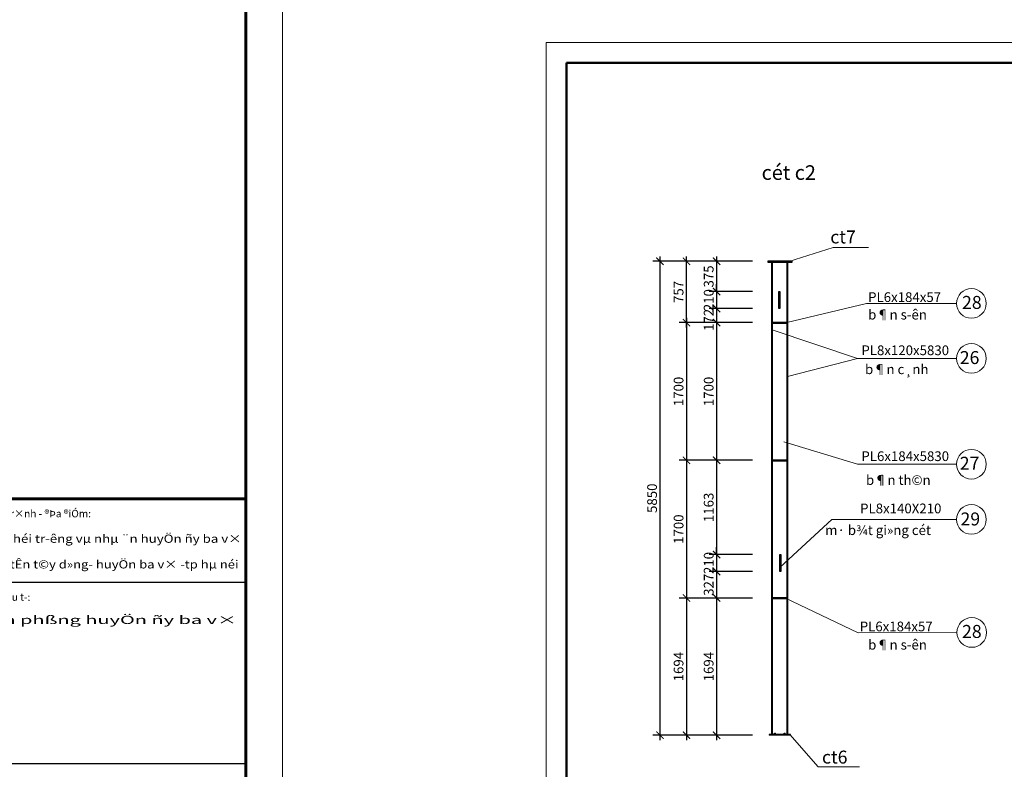
# Model space of a CAD drawing. Units: inches. Extents: x 843852 to 2174534, y -469463 to 903513.
# Drawn here: x 1011858 to 1024014, y -321558 to -312305 of the extents above; entities that cross this region are included whole.
import ezdxf
from ezdxf.enums import TextEntityAlignment as Align

# ---------------------------------------------------------------- set-up
doc = ezdxf.new("R2010")
doc.units = ezdxf.units.IN
doc.header["$MEASUREMENT"] = 0
doc.layers.get('DEFPOINTS').update_dxf_attribs({"lineweight": 18})
doc.layers.add('COT THEP TO', color=6, linetype='Continuous')
doc.layers.add('Thep', color=6, linetype='Continuous')
for name, color, linetype, lineweight in [('DIM', 8, 'Continuous', 20), ('Hach', 148, 'Continuous', 9), ('hien', 1, 'Continuous', 25), ('k', 6, 'Continuous', 60), ('K1', 6, 'Continuous', 50), ('KHUNGTEN', 7, 'Continuous', 20), ('Net thay', 7, 'Continuous', 20), ('NETTHAY', 8, 'Continuous', 25), ('TEXT', 4, 'Continuous', 18)]:
    doc.layers.add(name, color=color, linetype=linetype, lineweight=lineweight)
doc.styles.add('ARIALB', font='VHARIALB.TTF', dxfattribs={"width": 0.75})
doc.styles.add('ARIALH', font='VHARIAL.TTF', dxfattribs={"width": 0.65})
doc.styles.add('STYLE1', font='VHAVAN.TTF', dxfattribs={"height": 300})
doc.styles.add('VNSIMLI', font='VNSIMLI.shx', dxfattribs={"width": 0.65})
doc.dimstyles.new('Copy of 1-60', dxfattribs={"dimscale": 60, "dimtxt": 2, "dimasz": 1.5, "dimexe": 1.5, "dimexo": 0, "dimtad": 1, "dimtoh": 1, "dimdec": 0, "dimzin": 1, "dimdsep": 46, "dimtxsty": 'VNSIMLI', "dimblk1": 'ARCHTICK', "dimblk2": 'ARCHTICK', "dimsah": 1, "dimcen": 2.5, "dimdle": 1, "dimclrd": 8, "dimclre": 8, "dimclrt": 256, "dimadec": 0, "dimazin": 0, "dimtfac": 1, "dimtdec": 0, "dimtix": 1, "dimtmove": 0, "dimatfit": 0, "dimldrblk": 'ARCHTICK', "dimfxl": 1, "dimtolj": 1, "dimtzin": 1, "dimarcsym": 0})

# ---------------------------------------------------------------- blocks, each defined once
blk = doc.blocks.new('ww')
at = {"layer": 'DEFPOINTS'}
blk.add_lwpolyline([(-41999.99999995646, 29700.00000000006), (-1.746229827404022e-10, 29700.00000000006), (-1.746229827404022e-10, 0), (-41999.99999995664, 0)], close=True, dxfattribs=at)
at = {"layer": 'K1'}
blk.add_lwpolyline([(-41293.67753069091, 28993.67753088719), (-706.3224692751537, 28993.67753088719), (-706.3224692751537, 706.3224691128707), (-41293.67753069091, 706.3224691128707)], close=True, dxfattribs=at)
at = {"layer": 'hien', "linetype": 'Continuous', "ltscale": 15}
for tag, height, style, width, p, p2 in [('123', 198.6963836150665, 'ARIALB', 7.384343362986905, (-6007.103499417368, 10056.69739329233), (-998.8629965023138, 10056.69739329233)), ('3', 198.6963836150665, 'ARIALB', 22.31660215493747, (-6121.284127389139, 9008.841087931884), (-2676.136886866472, 9008.841087931884)), ('5', 143.0303000999497, 'STYLE1', 20.39252230843237, (-4680.181339779578, 7825.828506365244), (-2492.137952719466, 7825.828506365244)), ('6', 143.0303000999444, 'STYLE1', 20.58250871080516, (-4693.76899481297, 7186.120812949608), (-2485.34075858834, 7186.120812949608)), ('8', 143.0303000999444, 'STYLE1', 20.64582705267265, (-4693.526598588738, 5886.637109278876), (-2478.304534846975, 5886.637109278876))]:
    blk.add_attdef(tag, text='', height=height, dxfattribs=dict(at, style=style, width=width)).set_placement(p, p2, align=Align.FIT)
at = {"layer": 'hien', "linetype": 'Continuous', "ltscale": 15, "style": 'ARIALB'}
blk.add_attdef('KT-01', text='', height=198.6963836150665, rotation=359.999999973974, dxfattribs=at).set_placement((-1565.493026183103, 9143.092471556272), align=Align.CENTER)
at = {"layer": 'hien', "linetype": 'Continuous', "ltscale": 15, "style": 'STYLE1', "oblique": 359.9999999988329, "width": 20.5191903689393}
blk.add_attdef('7', text='', height=143.0303000999444, dxfattribs=at).set_placement((-4686.975167296012, 6526.344802692183), (-2485.34075858834, 6526.344802692183), align=Align.FIT)
blk = doc.blocks.new('_ArchTick')
at = {"color": 0, "linetype": 'ByBlock', "const_width": 0.15}
blk.add_lwpolyline([(-0.5, -0.5), (0.5, 0.5)], dxfattribs=at)
blk = doc.blocks.new('*D5704')
at = {"layer": 'DEFPOINTS', "color": 0, "ltscale": 0.5}
for p in [(1020907.261310463, -317743.7134473449), (1020090.359136738, -319443.4334535259), (1020907.261310463, -319443.4334535259)]:
    blk.add_point(p, dxfattribs=at)
at = {"layer": 'DIM', "color": 8, "lineweight": -2, "ltscale": 0.5}
for p, q in [((1020907.261310463, -317743.7134473449), (1020000.359136738, -317743.7134473449)), ((1020090.359136738, -317683.7134473449), (1020090.359136738, -319503.4334535259)), ((1020907.261310463, -319443.4334535259), (1020000.359136738, -319443.4334535259))]:
    blk.add_line(p, q, dxfattribs=at)
at = {"layer": 'DIM', "color": 8, "lineweight": -2, "ltscale": 0.5, "xscale": 90, "yscale": 90, "zscale": 90}
for p, rotation in [((1020090.359136738, -317743.7134473449), 90), ((1020090.359136738, -319443.4334535259), 270)]:
    blk.add_blockref('_ArchTick', p, dxfattribs=dict(at, rotation=rotation))
at = {"layer": 'DIM', "color": 4, "ltscale": 0.5, "insert": (1019992.859136738, -318593.5734504352), "char_height": 120, "attachment_point": 5, "rotation": 90, "style": 'VNSIMLI'}
blk.add_mtext('\\A1;1700', dxfattribs=at)
blk = doc.blocks.new('*D5705')
at = {"layer": 'DEFPOINTS', "color": 0, "ltscale": 0.5}
for p in [(1020907.261310463, -319443.4334535259), (1020090.359136738, -321136.9704249142), (1020907.261310463, -321136.9704249142)]:
    blk.add_point(p, dxfattribs=at)
at = {"layer": 'DIM', "color": 8, "lineweight": -2, "ltscale": 0.5}
for p, q in [((1020907.261310463, -319443.4334535259), (1020000.359136738, -319443.4334535259)), ((1020090.359136738, -319383.4334535259), (1020090.359136738, -321196.9704249142)), ((1020907.261310463, -321136.9704249142), (1020000.359136738, -321136.9704249142))]:
    blk.add_line(p, q, dxfattribs=at)
at = {"layer": 'DIM', "color": 8, "lineweight": -2, "ltscale": 0.5, "xscale": 90, "yscale": 90, "zscale": 90}
for p, rotation in [((1020090.359136738, -319443.4334535259), 90), ((1020090.359136738, -321136.9704249142), 270)]:
    blk.add_blockref('_ArchTick', p, dxfattribs=dict(at, rotation=rotation))
at = {"layer": 'DIM', "color": 4, "ltscale": 0.5, "insert": (1019992.859136738, -320290.2019392199), "char_height": 120, "attachment_point": 5, "rotation": 90, "style": 'VNSIMLI'}
blk.add_mtext('\\A1;1694', dxfattribs=at)
blk = doc.blocks.new('*D5706')
at = {"layer": 'DEFPOINTS', "color": 0, "ltscale": 0.5}
for p in [(1019763.576256073, -315286.9704249126), (1020907.261310463, -315286.9704249126), (1020907.261310463, -321136.9704249144)]:
    blk.add_point(p, dxfattribs=at)
at = {"layer": 'DIM', "color": 8, "lineweight": -2, "ltscale": 0.5}
for p, q in [((1020907.261310463, -315286.9704249126), (1019673.576256073, -315286.9704249126)), ((1019763.576256073, -321196.9704249144), (1019763.576256073, -315226.9704249126)), ((1020907.261310463, -321136.9704249144), (1019673.576256073, -321136.9704249144))]:
    blk.add_line(p, q, dxfattribs=at)
at = {"layer": 'DIM', "color": 8, "lineweight": -2, "ltscale": 0.5, "xscale": 90, "yscale": 90, "zscale": 90}
for p, rotation in [((1019763.576256073, -315286.9704249126), 90), ((1019763.576256073, -321136.9704249144), 270)]:
    blk.add_blockref('_ArchTick', p, dxfattribs=dict(at, rotation=rotation))
at = {"layer": 'DIM', "color": 4, "ltscale": 0.5, "insert": (1019666.076256073, -318211.9704249133), "char_height": 120, "attachment_point": 5, "rotation": 90, "style": 'VNSIMLI'}
blk.add_mtext('\\A1;5850', dxfattribs=at)
blk = doc.blocks.new('*D5741')
at = {"layer": 'DEFPOINTS', "color": 0, "ltscale": 0.5}
for p in [(1020907.261310463, -316043.993441164), (1020090.359136738, -317743.7134473449), (1020907.261310463, -317743.7134473449)]:
    blk.add_point(p, dxfattribs=at)
at = {"layer": 'DIM', "color": 8, "lineweight": -2, "ltscale": 0.5}
for p, q in [((1020907.261310463, -316043.993441164), (1020000.359136738, -316043.993441164)), ((1020090.359136738, -315983.993441164), (1020090.359136738, -317803.7134473449)), ((1020907.261310463, -317743.7134473449), (1020000.359136738, -317743.7134473449))]:
    blk.add_line(p, q, dxfattribs=at)
at = {"layer": 'DIM', "color": 8, "lineweight": -2, "ltscale": 0.5, "xscale": 90, "yscale": 90, "zscale": 90}
for p, rotation in [((1020090.359136738, -316043.993441164), 90), ((1020090.359136738, -317743.7134473449), 270)]:
    blk.add_blockref('_ArchTick', p, dxfattribs=dict(at, rotation=rotation))
at = {"layer": 'DIM', "color": 4, "ltscale": 0.5, "insert": (1019992.859136738, -316893.8534442543), "char_height": 120, "attachment_point": 5, "rotation": 90, "style": 'VNSIMLI'}
blk.add_mtext('\\A1;1700', dxfattribs=at)
blk = doc.blocks.new('*D5742')
at = {"layer": 'DEFPOINTS', "color": 0, "ltscale": 0.5}
for p in [(1020090.359136738, -315286.9704249126), (1020907.261310463, -315286.9704249126), (1020907.261310463, -316043.993441164)]:
    blk.add_point(p, dxfattribs=at)
at = {"layer": 'DIM', "color": 8, "lineweight": -2, "ltscale": 0.5}
for p, q in [((1020907.261310463, -315286.9704249126), (1020000.359136738, -315286.9704249126)), ((1020090.359136738, -316103.993441164), (1020090.359136738, -315226.9704249126)), ((1020907.261310463, -316043.993441164), (1020000.359136738, -316043.993441164))]:
    blk.add_line(p, q, dxfattribs=at)
at = {"layer": 'DIM', "color": 8, "lineweight": -2, "ltscale": 0.5, "xscale": 90, "yscale": 90, "zscale": 90}
for p, rotation in [((1020090.359136738, -315286.9704249126), 90), ((1020090.359136738, -316043.993441164), 270)]:
    blk.add_blockref('_ArchTick', p, dxfattribs=dict(at, rotation=rotation))
at = {"layer": 'DIM', "color": 4, "ltscale": 0.5, "insert": (1019992.859136738, -315665.4819330381), "char_height": 120, "attachment_point": 5, "rotation": 90, "style": 'VNSIMLI'}
blk.add_mtext('\\A1;757', dxfattribs=at)
blk = doc.blocks.new('*D3328')
at = {"layer": 'DEFPOINTS', "color": 0, "ltscale": 0.5}
for p in [(1020907.261310463, -315286.970424914), (1020462.040738454, -315661.6350918775), (1020907.261310463, -315661.6350918775)]:
    blk.add_point(p, dxfattribs=at)
at = {"layer": 'DIM', "color": 8, "lineweight": -2, "ltscale": 0.5}
for p, q in [((1020907.261310463, -315286.970424914), (1020372.040738454, -315286.970424914)), ((1020462.040738454, -315226.970424914), (1020462.040738454, -315721.6350918775)), ((1020907.261310463, -315661.6350918775), (1020372.040738454, -315661.6350918775))]:
    blk.add_line(p, q, dxfattribs=at)
at = {"layer": 'DIM', "color": 8, "lineweight": -2, "ltscale": 0.5, "xscale": 90, "yscale": 90, "zscale": 90}
for p, rotation in [((1020462.040738454, -315286.970424914), 90), ((1020462.040738454, -315661.6350918775), 270)]:
    blk.add_blockref('_ArchTick', p, dxfattribs=dict(at, rotation=rotation))
at = {"layer": 'DIM', "color": 4, "ltscale": 0.5, "insert": (1020364.540738454, -315474.3027583956), "char_height": 120, "attachment_point": 5, "rotation": 90, "style": 'VNSIMLI'}
blk.add_mtext('\\A1;375', dxfattribs=at)
blk = doc.blocks.new('*D3329')
at = {"layer": 'DEFPOINTS', "color": 0, "ltscale": 0.5}
for p in [(1020907.261310463, -315661.6350918775), (1020462.040738454, -315871.6350918787), (1020907.261310463, -315871.6350918787)]:
    blk.add_point(p, dxfattribs=at)
at = {"layer": 'DIM', "color": 8, "lineweight": -2, "ltscale": 0.5}
for p, q in [((1020462.040738454, -315661.6350918775), (1020462.040738454, -315571.6350918775)), ((1020907.261310463, -315661.6350918775), (1020372.040738454, -315661.6350918775)), ((1020462.040738454, -315661.6350918775), (1020462.040738454, -315871.6350918787)), ((1020907.261310463, -315871.6350918787), (1020372.040738454, -315871.6350918787)), ((1020462.040738454, -315871.6350918787), (1020462.040738454, -315961.6350918787))]:
    blk.add_line(p, q, dxfattribs=at)
at = {"layer": 'DIM', "color": 8, "lineweight": -2, "ltscale": 0.5, "xscale": 90, "yscale": 90, "zscale": 90}
for p, rotation in [((1020462.040738454, -315661.6350918775), 270), ((1020462.040738454, -315871.6350918787), 90)]:
    blk.add_blockref('_ArchTick', p, dxfattribs=dict(at, rotation=rotation))
at = {"layer": 'DIM', "color": 4, "ltscale": 0.5, "insert": (1020364.540738454, -315766.6350918779), "char_height": 120, "attachment_point": 5, "rotation": 90, "style": 'VNSIMLI'}
blk.add_mtext('\\A1;210', dxfattribs=at)
blk = doc.blocks.new('*D3330')
at = {"layer": 'DEFPOINTS', "color": 0, "ltscale": 0.5}
for p in [(1020907.261310463, -315871.6350918787), (1020462.040738454, -316043.993441164), (1020907.261310463, -316043.993441164)]:
    blk.add_point(p, dxfattribs=at)
at = {"layer": 'DIM', "color": 8, "lineweight": -2, "ltscale": 0.5}
for p, q in [((1020462.040738454, -315811.6350918787), (1020462.040738454, -316103.993441164)), ((1020907.261310463, -315871.6350918787), (1020372.040738454, -315871.6350918787)), ((1020907.261310463, -316043.993441164), (1020372.040738454, -316043.993441164))]:
    blk.add_line(p, q, dxfattribs=at)
at = {"layer": 'DIM', "color": 8, "lineweight": -2, "ltscale": 0.5, "xscale": 90, "yscale": 90, "zscale": 90}
for p, rotation in [((1020462.040738454, -315871.6350918787), 90), ((1020462.040738454, -316043.993441164), 270)]:
    blk.add_blockref('_ArchTick', p, dxfattribs=dict(at, rotation=rotation))
at = {"layer": 'DIM', "color": 4, "ltscale": 0.5, "insert": (1020364.540738454, -316011.1214929372), "char_height": 120, "attachment_point": 5, "rotation": 90, "style": 'VNSIMLI'}
blk.add_mtext('\\A1;172', dxfattribs=at)
blk = doc.blocks.new('*D3331')
at = {"layer": 'DEFPOINTS', "color": 0, "ltscale": 0.5}
for p in [(1020907.261310463, -316043.993441164), (1020462.040738454, -317743.7134473449), (1020907.261310463, -317743.7134473449)]:
    blk.add_point(p, dxfattribs=at)
at = {"layer": 'DIM', "color": 8, "lineweight": -2, "ltscale": 0.5}
for p, q in [((1020907.261310463, -316043.993441164), (1020372.040738454, -316043.993441164)), ((1020462.040738454, -315983.993441164), (1020462.040738454, -317803.7134473449)), ((1020907.261310463, -317743.7134473449), (1020372.040738454, -317743.7134473449))]:
    blk.add_line(p, q, dxfattribs=at)
at = {"layer": 'DIM', "color": 8, "lineweight": -2, "ltscale": 0.5, "xscale": 90, "yscale": 90, "zscale": 90}
for p, rotation in [((1020462.040738454, -316043.993441164), 90), ((1020462.040738454, -317743.7134473449), 270)]:
    blk.add_blockref('_ArchTick', p, dxfattribs=dict(at, rotation=rotation))
at = {"layer": 'DIM', "color": 4, "ltscale": 0.5, "insert": (1020364.540738454, -316893.8534442543), "char_height": 120, "attachment_point": 5, "rotation": 90, "style": 'VNSIMLI'}
blk.add_mtext('\\A1;1700', dxfattribs=at)
blk = doc.blocks.new('*D3332')
at = {"layer": 'DEFPOINTS', "color": 0, "ltscale": 0.5}
for p in [(1020907.261310463, -317743.7134473449), (1020462.040738454, -318906.5646198125), (1020907.261310463, -318906.5646198125)]:
    blk.add_point(p, dxfattribs=at)
at = {"layer": 'DIM', "color": 8, "lineweight": -2, "ltscale": 0.5}
for p, q in [((1020907.261310463, -317743.7134473449), (1020372.040738454, -317743.7134473449)), ((1020462.040738454, -317683.7134473449), (1020462.040738454, -318966.5646198125)), ((1020907.261310463, -318906.5646198125), (1020372.040738454, -318906.5646198125))]:
    blk.add_line(p, q, dxfattribs=at)
at = {"layer": 'DIM', "color": 8, "lineweight": -2, "ltscale": 0.5, "xscale": 90, "yscale": 90, "zscale": 90}
for p, rotation in [((1020462.040738454, -317743.7134473449), 90), ((1020462.040738454, -318906.5646198125), 270)]:
    blk.add_blockref('_ArchTick', p, dxfattribs=dict(at, rotation=rotation))
at = {"layer": 'DIM', "color": 4, "ltscale": 0.5, "insert": (1020364.540738454, -318325.1390335785), "char_height": 120, "attachment_point": 5, "rotation": 90, "style": 'VNSIMLI'}
blk.add_mtext('\\A1;1163', dxfattribs=at)
blk = doc.blocks.new('*D3333')
at = {"layer": 'DEFPOINTS', "color": 0, "ltscale": 0.5}
for p in [(1020907.261310463, -318906.5646198125), (1020462.040738454, -319116.5646198125), (1020907.261310463, -319116.5646198125)]:
    blk.add_point(p, dxfattribs=at)
at = {"layer": 'DIM', "color": 8, "lineweight": -2, "ltscale": 0.5}
for p, q in [((1020462.040738454, -318906.5646198125), (1020462.040738454, -318816.5646198125)), ((1020907.261310463, -318906.5646198125), (1020372.040738454, -318906.5646198125)), ((1020462.040738454, -318906.5646198125), (1020462.040738454, -319116.5646198125)), ((1020907.261310463, -319116.5646198125), (1020372.040738454, -319116.5646198125)), ((1020462.040738454, -319116.5646198125), (1020462.040738454, -319206.5646198125))]:
    blk.add_line(p, q, dxfattribs=at)
at = {"layer": 'DIM', "color": 8, "lineweight": -2, "ltscale": 0.5, "xscale": 90, "yscale": 90, "zscale": 90}
for p, rotation in [((1020462.040738454, -318906.5646198125), 270), ((1020462.040738454, -319116.5646198125), 90)]:
    blk.add_blockref('_ArchTick', p, dxfattribs=dict(at, rotation=rotation))
at = {"layer": 'DIM', "color": 4, "ltscale": 0.5, "insert": (1020364.540738454, -319011.5646198123), "char_height": 120, "attachment_point": 5, "rotation": 90, "style": 'VNSIMLI'}
blk.add_mtext('\\A1;210', dxfattribs=at)
blk = doc.blocks.new('*D3334')
at = {"layer": 'DEFPOINTS', "color": 0, "ltscale": 0.5}
for p in [(1020907.261310463, -319116.5646198125), (1020462.040738454, -319443.4334535259), (1020907.261310463, -319443.4334535259)]:
    blk.add_point(p, dxfattribs=at)
at = {"layer": 'DIM', "color": 8, "lineweight": -2, "ltscale": 0.5}
for p, q in [((1020462.040738454, -319056.5646198125), (1020462.040738454, -319503.4334535259)), ((1020907.261310463, -319116.5646198125), (1020372.040738454, -319116.5646198125)), ((1020907.261310463, -319443.4334535259), (1020372.040738454, -319443.4334535259))]:
    blk.add_line(p, q, dxfattribs=at)
at = {"layer": 'DIM', "color": 8, "lineweight": -2, "ltscale": 0.5, "xscale": 90, "yscale": 90, "zscale": 90}
for p, rotation in [((1020462.040738454, -319116.5646198125), 90), ((1020462.040738454, -319443.4334535259), 270)]:
    blk.add_blockref('_ArchTick', p, dxfattribs=dict(at, rotation=rotation))
at = {"layer": 'DIM', "color": 4, "ltscale": 0.5, "insert": (1020364.540738454, -319279.999036669), "char_height": 120, "attachment_point": 5, "rotation": 90, "style": 'VNSIMLI'}
blk.add_mtext('\\A1;327', dxfattribs=at)
blk = doc.blocks.new('*D3335')
at = {"layer": 'DEFPOINTS', "color": 0, "ltscale": 0.5}
for p in [(1020907.261310463, -319443.4334535259), (1020462.040738454, -321136.9704249142), (1020907.261310463, -321136.9704249142)]:
    blk.add_point(p, dxfattribs=at)
at = {"layer": 'DIM', "color": 8, "lineweight": -2, "ltscale": 0.5}
for p, q in [((1020907.261310463, -319443.4334535259), (1020372.040738454, -319443.4334535259)), ((1020462.040738454, -319383.4334535259), (1020462.040738454, -321196.9704249142)), ((1020907.261310463, -321136.9704249142), (1020372.040738454, -321136.9704249142))]:
    blk.add_line(p, q, dxfattribs=at)
at = {"layer": 'DIM', "color": 8, "lineweight": -2, "ltscale": 0.5, "xscale": 90, "yscale": 90, "zscale": 90}
for p, rotation in [((1020462.040738454, -319443.4334535259), 90), ((1020462.040738454, -321136.9704249142), 270)]:
    blk.add_blockref('_ArchTick', p, dxfattribs=dict(at, rotation=rotation))
at = {"layer": 'DIM', "color": 4, "ltscale": 0.5, "insert": (1020364.540738454, -320290.2019392199), "char_height": 120, "attachment_point": 5, "rotation": 90, "style": 'VNSIMLI'}
blk.add_mtext('\\A1;1694', dxfattribs=at)
blk = doc.blocks.new('KHUNG TEN GIAP')
for p, q in [((-388015.9169361535, 22263.56963219322), (-382841.941865364, 22263.56963219322)), ((-388015.9169361535, 22263.56963219322), (-382841.941865364, 22263.56963219322)), ((-388015.9169361537, 18810.53900752318), (-382841.9418653641, 18810.53900752318))]:
    blk.add_line(p, q)
at = {"layer": 'DEFPOINTS'}
blk.add_lwpolyline([(-424145.3228801705, 37282.77627175105), (-382145.3228801705, 37282.77627175105), (-382145.3228801705, 7582.776271751034), (-424145.3228801705, 7582.776271751034)], close=True, dxfattribs=at)
at = {"layer": 'k', "color": 6}
blk.add_line((-388015.9169361537, 23854.28152666148), (-382841.9418653832, 23854.28152666148), dxfattribs=at)
blk.add_lwpolyline([(-388015.9169361346, 36586.15728667572), (-382841.9418653833, 36586.15728667572), (-382841.9418653833, 8279.39525682645), (-388015.9169361346, 8279.39525682645)], dxfattribs=at)
at = {"layer": 'KHUNGTEN', "linetype": 'Continuous', "ltscale": 15, "style": 'STYLE1', "oblique": 1.116946535262286e-09}
for s, p in [('C«ng tr×nh - ®Þa ®iÓm:', (-387892.466861899, 23501.90957078413)), ('chñ ®Çu t\xad:', (-387892.466861899, 21911.19767631587))]:
    blk.add_text(s, height=141.0653444781636, rotation=359.999999972201, dxfattribs=at).set_placement(p)
at = {"layer": 'KHUNGTEN', "linetype": 'Continuous', "ltscale": 15, "style": 'ARIALB', "oblique": 359.9999999992504}
for s, width, p, p2 in [('nhµ héi tr\xadêng vµ nhµ ¨n huyÖn ñy ba v×', 0.9659370539300908, (-387805.5, 23016.39129079171), (-382927.1271708924, 23016.39129079171)), ('thÞ tÊn t©y d»ng- huyÖn ba v× -tp hµ néi ', 0.9926460561392267, (-387805.5, 22527.76490055869), (-382927.1271708924, 22527.76490055869)), ('v¨n phßng huyÖn ñy ba v×', 1.54145622568052, (-387892.466861899, 21469.93957769284), (-383013.6920241093, 21469.93957769284))]:
    blk.add_text(s, height=156.7392716423972, dxfattribs=dict(at, width=width)).set_placement(p, p2, align=Align.FIT)
at = {"layer": 'KHUNGTEN', "color": 1, "linetype": 'Continuous', "ltscale": 15}
for tag, height, style, oblique, width, p, p2 in [('FFF', 195.9666852522654, 'ARIALB', 359.9999999983381, 2.473150619461442, (-387862.9833860829, 17991.28636161488), (-383048.5, 17991.28636161488)), ('4', 195.9666852522654, 'ARIALB', 359.9999999983381, 24.85435509588746, (-387862.9833860829, 16974.91300585077), (-384078.7797447781, 16974.91300585077)), ('KT', 195.9666852522654, 'ARIALB', 359.9999999983381, 4.714792322199156, (-383864.6130298753, 16993.46881828786), (-383146.7616028385, 16993.46881828786)), ('6', 141.0653444781636, 'STYLE1', 1.116946535262286e-09, 8.868078552802313, (-386120.6610105435, 15452.94744798713), (-384017.2311055625, 15452.94744798713)), ('7', 141.0653444781636, 'STYLE1', 1.116946535262286e-09, 8.919028814915654, (-386125.3346043232, 14659.33341893231), (-384009.8197471896, 14659.33341893231)), ('8', 141.0653444781636, 'STYLE1', 1.116946535262286e-09, 8.909026217049043, (-386123.009646296, 13814.38838831548), (-384009.8673170279, 13814.38838831548)), ('9', 141.0653444781636, 'STYLE1', 1.116946535262286e-09, 9.026239441715614, (-386130.0081981029, 13013.35523821815), (-383989.0639272355, 13013.35523821815))]:
    blk.add_attdef(tag, text='', height=height, dxfattribs=dict(at, style=style, oblique=oblique, width=width)).set_placement(p, p2, align=Align.FIT)
at = {"layer": 'KHUNGTEN', "color": 1, "linetype": 'Continuous', "ltscale": 15, "style": 'STYLE1', "oblique": 1.116946535262286e-09}
blk.add_attdef('5', (-385642.9834475913, 16227.7941558556), '', height=141.0653444781636, rotation=359.999999972201, dxfattribs=at)

msp = doc.modelspace()

# ---------------------------------------------------------------- linework, layer by layer
at = {"layer": 'COT THEP TO', "color": 7}
msp.add_circle((1075205.097045555, -238109.7605071757), 231353.4600569364, dxfattribs=at)
at = {"layer": 'Net thay', "ltscale": 0.5}
for p, q in [((1021900.791984294, -315116.0627484426), (1021355.017318098, -315291.2918863596)), ((1021900.791984294, -315116.0627484426), (1022335.684107482, -315116.0627484426)), ((1022202.918082585, -316485.8479849703), (1021339.133889262, -316707.8208544293)), ((1021366.695104039, -321127.9380067265), (1021715.797285026, -321527.7501488346)), ((1021715.797285026, -321527.7501488346), (1022227.156816856, -321527.7501488346))]:
    msp.add_line(p, q, dxfattribs=at)
at = {"layer": 'Net thay', "ltscale": 0.5, "extrusion": (0, 0, -1)}
for points in [[(-1021328.800249776, -316042.9075112792), (-1022314.231707219, -315807.6906624771), (-1023424.567858215, -315807.6906624771)], [(-1021146.761115167, -316134.6421344915), (-1022202.918082585, -316485.8479849703), (-1023424.567858215, -316485.8479849703)], [(-1021291.75779384, -317514.903818743), (-1022202.918082585, -317792.9764531929), (-1023424.567858215, -317792.9764531929)], [(-1021248.611405469, -319063.1002934845), (-1021883.133639053, -318472.9838947046), (-1023424.567858215, -318472.9838947046)], [(-1021305.390390152, -319442.0842283742), (-1022210.478966791, -319872.5896801301), (-1023424.567858215, -319868.7321965629)]]:
    msp.add_lwpolyline(points, dxfattribs=at)
at = {"layer": 'Net thay', "ltscale": 0.5}
for centre in [(1023607.721077479, -315807.6906624771), (1023607.721077479, -316485.8479849703), (1023607.721077479, -317792.9764531929), (1023607.721077479, -318472.9838947046), (1023612.836511308, -319868.715943468)]:
    msp.add_circle(centre, 183.1532192640007, dxfattribs=at)
at = {"layer": 'Thep', "ltscale": 0.5}
for p, q in [((1021393.309092946, -315286.970424914), (1021093.309092946, -315286.9704249123)), ((1021093.309092946, -315286.9704249123), (1021093.309092946, -315296.970424914)), ((1021093.309092946, -315296.970424914), (1021393.309092946, -315296.9704249142)), ((1021143.309092946, -321126.9704249128), (1021143.309092946, -315296.9704249142)), ((1021343.309092946, -315296.9704249142), (1021143.309092946, -315296.9704249142)), ((1021151.309092946, -321126.9704249128), (1021151.309092946, -315296.9704249142)), ((1021335.309092946, -321126.970424914), (1021335.309092946, -315296.9704249142)), ((1021343.309092946, -321126.970424914), (1021343.309092946, -315296.9704249142)), ((1021393.309092946, -315296.970424914), (1021393.309092946, -315286.970424914)), ((1021151.309092946, -316037.993441164), (1021335.309092946, -316037.9934411642)), ((1021151.309092946, -316049.993441164), (1021335.309092946, -316049.993441164)), ((1021151.309092946, -317737.7134473449), (1021335.309092946, -317737.7134473451)), ((1021151.309092946, -317749.7134473449), (1021335.309092946, -317749.7134473449)), ((1021151.309092946, -319437.4334535258), (1021335.309092946, -319437.4334535258)), ((1021151.309092946, -319449.4334535258), (1021335.309092946, -319449.4334535261)), ((1021373.309092946, -321126.9704249142), (1021113.309092946, -321126.9704249126)), ((1021113.309092946, -321126.9704249126), (1021113.309092946, -321136.9704249142)), ((1021373.309092946, -321136.9704249142), (1021113.309092946, -321136.9704249142)), ((1021173.309092946, -321126.970424913), (1021173.309092946, -321121.970424914)), ((1021193.309092946, -321121.970424913), (1021173.309092946, -321121.970424913)), ((1021177.309092946, -321121.970424913), (1021177.309092946, -321111.970424913)), ((1021177.309092946, -321111.9704249131), (1021189.309092946, -321111.970424913)), ((1021189.309092946, -321121.970424913), (1021189.309092946, -321111.970424913)), ((1021193.309092946, -321126.970424913), (1021193.309092946, -321121.970424914)), ((1021293.309092946, -321126.9704249137), (1021293.309092946, -321121.9704249137)), ((1021293.309092946, -321121.9704249137), (1021313.309092946, -321121.9704249137)), ((1021297.309092946, -321121.9704249137), (1021297.309092946, -321111.9704249137)), ((1021297.309092946, -321111.9704249137), (1021309.309092946, -321111.9704249137)), ((1021309.309092946, -321121.9704249137), (1021309.309092946, -321111.9704249137)), ((1021313.309092946, -321126.9704249137), (1021313.309092946, -321121.9704249137)), ((1021373.309092946, -321136.9704249142), (1021373.309092946, -321126.9704249142))]:
    msp.add_line(p, q, dxfattribs=at)
for points in [[(1021232.17696265, -315871.6350918787), (1021232.17696265, -315661.6350918775), (1021244.17696265, -315661.6350918775), (1021244.17696265, -315871.6350918787)], [(1021151.309092946, -316037.993441164), (1021335.309092946, -316037.993441164), (1021335.309092946, -316049.993441164), (1021151.309092946, -316049.993441164)], [(1021151.309092946, -317737.7134473449), (1021335.309092946, -317737.7134473449), (1021335.309092946, -317749.7134473449), (1021151.309092946, -317749.7134473449)], [(1021242.939252568, -319116.5646198125), (1021242.939252568, -318906.5646198125), (1021254.939252568, -318906.5646198125), (1021254.939252568, -319116.5646198125)], [(1021151.309092946, -319437.4334535258), (1021335.309092946, -319437.4334535258), (1021335.309092946, -319449.4334535261), (1021151.309092946, -319449.4334535261)]]:
    msp.add_lwpolyline(points, close=True, dxfattribs=at)

# ---------------------------------------------------------------- block references
at = {"layer": 'Hach', "xscale": 0.3556280382908881, "yscale": 0.3556280382908881, "zscale": 0.3556280383226462}
msp.add_blockref('ww', (1033295.047242613, -323149.2719817503), dxfattribs=at)
at = {"layer": 'NETTHAY', "color": 0, "xscale": 0.6480000000447035, "yscale": 0.6479999999282882, "zscale": 0.648}
msp.add_blockref('KHUNG TEN GIAP', (1262733.476768323, -333676.6757495), dxfattribs=at)

# ---------------------------------------------------------------- texts
at = {"layer": 'TEXT', "ltscale": 3, "style": 'ARIALH'}
for s, height, p in [('%%Ucét c2', 180, (1021018.183315995, -314282.2351195758)), ('ct7', 160, (1021865.92483499, -315066.9330134959)), ('PL6x184x57', 120, (1022333.123709702, -315789.8003062063)), ('28', 160, (1023492.517554086, -315875.0307035986)), ('b¶n s\xadên ', 120, (1022333.123709702, -316005.9411508401)), ('PL8x120x5830', 120, (1022249.93578702, -316445.8706357683)), ('26', 160, (1023464.631285102, -316555.674965904)), ('b¶n c¸nh', 120, (1022294.820066592, -316680.0871489227)), ('PL6x184x5830', 120, (1022249.93578702, -317752.999103992)), ('27', 160, (1023464.109086658, -317860.3164943145)), ('b¶n th©n', 120, (1022306.221883549, -318047.5651679003)), ('PL8x140X210', 120, (1022234.064226248, -318398.0385255874)), ('29', 160, (1023473.598358856, -318547.8842662957)), ('m· b¾t gi»ng cét ', 120, (1021802.756943021, -318666.1821745664)), ('PL6x184x57', 120, (1022229.370969275, -319854.699323859)), ('28', 160, (1023492.517554086, -319936.0722376844)), ('b¶n s\xadên ', 120, (1022333.123709702, -320080.8666288878)), ('ct6', 160, (1021763.414427789, -321486.8723248278))]:
    msp.add_text(s, height=height, dxfattribs=at).set_placement(p)

# ---------------------------------------------------------------- dimensions: what is measured, and where the dimension line sits
at = {"layer": 'DIM', "ltscale": 0.5}
for base, p1, p2, picture, middle in [((1019763.576256073, -315286.9704249126), (1020907.261310463, -321136.9704249144), (1020907.261310463, -315286.9704249126), '*D5706', (1019666.076256073, -318211.9704249133)), ((1020090.359136738, -315286.9704249126), (1020907.261310463, -316043.993441164), (1020907.261310463, -315286.9704249126), '*D5742', (1019992.859136738, -315665.4819330381)), ((1020462.040738454, -315661.6350918775), (1020907.261310463, -315286.970424914), (1020907.261310463, -315661.6350918775), '*D3328', (1020364.540738454, -315474.3027583956)), ((1020462.040738454, -315871.6350918787), (1020907.261310463, -315661.6350918775), (1020907.261310463, -315871.6350918787), '*D3329', (1020364.540738454, -315766.6350918779)), ((1020090.359136738, -317743.7134473449), (1020907.261310463, -316043.993441164), (1020907.261310463, -317743.7134473449), '*D5741', (1019992.859136738, -316893.8534442543)), ((1020462.040738454, -317743.7134473449), (1020907.261310463, -316043.993441164), (1020907.261310463, -317743.7134473449), '*D3331', (1020364.540738454, -316893.8534442543)), ((1020090.359136738, -319443.4334535259), (1020907.261310463, -317743.7134473449), (1020907.261310463, -319443.4334535259), '*D5704', (1019992.859136738, -318593.5734504352)), ((1020462.040738454, -318906.5646198125), (1020907.261310463, -317743.7134473449), (1020907.261310463, -318906.5646198125), '*D3332', (1020364.540738454, -318325.1390335785)), ((1020462.040738454, -319116.5646198125), (1020907.261310463, -318906.5646198125), (1020907.261310463, -319116.5646198125), '*D3333', (1020364.540738454, -319011.5646198123)), ((1020462.040738454, -319443.4334535259), (1020907.261310463, -319116.5646198125), (1020907.261310463, -319443.4334535259), '*D3334', (1020364.540738454, -319279.999036669)), ((1020090.359136738, -321136.9704249142), (1020907.261310463, -319443.4334535259), (1020907.261310463, -321136.9704249142), '*D5705', (1019992.859136738, -320290.2019392199)), ((1020462.040738454, -321136.9704249142), (1020907.261310463, -319443.4334535259), (1020907.261310463, -321136.9704249142), '*D3335', (1020364.540738454, -320290.2019392199))]:
    dim = msp.add_linear_dim(base=base, p1=p1, p2=p2, angle=90, dimstyle='Copy of 1-60', override={"dimclrt": 4, "dimtmove": 1}, dxfattribs=at)
    dim.commit()
    dim.dimension.update_dxf_attribs({"geometry": picture, "text_midpoint": middle})
dim = msp.add_linear_dim(base=(1020462.040738454, -316043.993441164), p1=(1020907.261310463, -315871.6350918787), p2=(1020907.261310463, -316043.993441164), angle=90, dimstyle='Copy of 1-60', override={"dimclrt": 4, "dimtmove": 1}, dxfattribs=at)
dim.commit()
dim.dimension.update_dxf_attribs({"geometry": '*D3330', "text_midpoint": (1020462.040738454, -316011.1214929372), "dimtype": 160})

doc.saveas('drawing.dxf')
